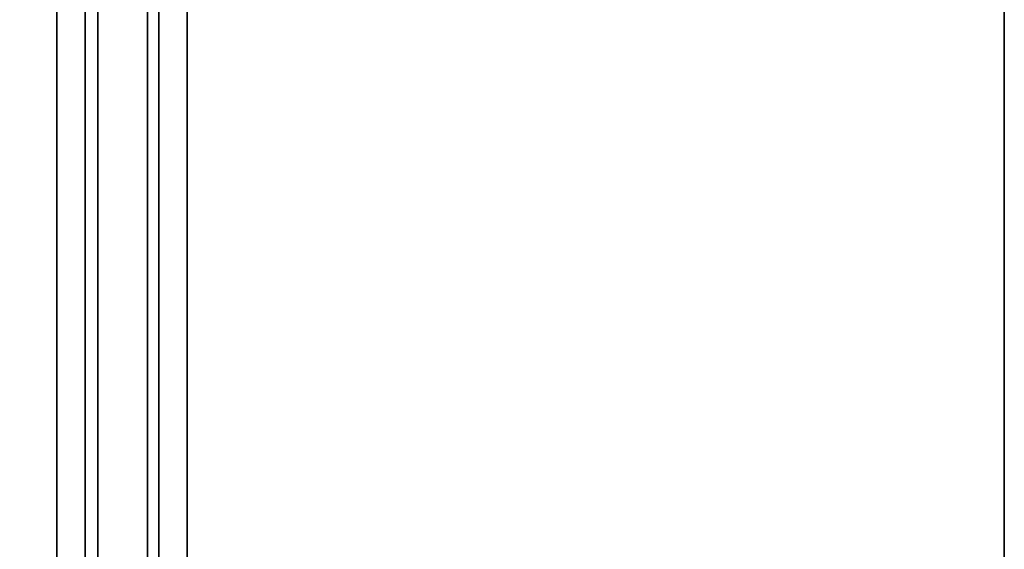
# Model space of a CAD drawing. Units: inches. Extents: x -14 to 219, y -6 to 198.
# Drawn here: x 10 to 31, y 36 to 47 of the extents above; entities that cross this region are included whole.
import ezdxf

# ---------------------------------------------------------------- set-up
doc = ezdxf.new("R2010")
doc.units = ezdxf.units.IN
doc.header["$MEASUREMENT"] = 0
for name, color, linetype in [('TABLE-STIFFENER', 6, 'Continuous'), ('TABLE-TOP', 6, 'Continuous'), ('TABLE-TOPEDGE', 6, 'Continuous')]:
    doc.layers.add(name, color=color, linetype=linetype)

# ---------------------------------------------------------------- blocks, each defined once
blk = doc.blocks.new('UDV6GTS_3072L08E1_0T')
at = {"layer": 'TABLE-STIFFENER'}
for points in [[(66.596, -9.926, 26.223), (5.404, -9.926, 26.223), (5.404, -9.338, 26.223), (66.596, -9.338, 26.223)], [(5.404, -9.338, 26.223), (5.404, -9.338, 26.283), (66.596, -9.338, 26.283), (66.596, -9.338, 26.223)], [(5.404, -10.183, 24.984), (5.404, -9.926, 26.223), (66.596, -9.926, 26.223), (66.596, -10.183, 24.984)], [(66.596, -11.211, 24.984), (5.404, -11.211, 24.984), (5.404, -10.183, 24.984), (66.596, -10.183, 24.984)], [(5.404, -11.444, 26.223), (5.404, -11.211, 24.984), (66.596, -11.211, 24.984), (66.596, -11.444, 26.223)], [(66.596, -12.029, 26.223), (5.404, -12.029, 26.223), (5.404, -11.444, 26.223), (66.596, -11.444, 26.223)], [(5.404, -12.029, 26.283), (5.404, -12.029, 26.223), (66.596, -12.029, 26.223), (66.596, -12.029, 26.283)]]:
    blk.add_3dface(points, dxfattribs=at)
at = {"layer": 'TABLE-TOP'}
for points in [[(1.06, 0, 27.533), (1.06, -28.88, 27.533), (70.94, -28.88, 27.533), (70.94, 0, 27.533)], [(70.94, -28.88, 26.283), (70.94, 0, 26.283), (1.06, 0, 26.283), (1.06, -28.88, 26.283)]]:
    blk.add_3dface(points, dxfattribs=at)
at = {"layer": 'TABLE-TOPEDGE'}
blk.add_3dface([(1.06, -28.88, 27.533), (1.06, -28.88, 26.283), (70.94, -28.88, 26.283), (70.94, -28.88, 27.533)], dxfattribs=at)

msp = doc.modelspace()

# ---------------------------------------------------------------- block references
at = {"rotation": 90}
msp.add_blockref('UDV6GTS_3072L08E1_0T', (1.75, 24), dxfattribs=at)

doc.saveas('drawing.dxf')
